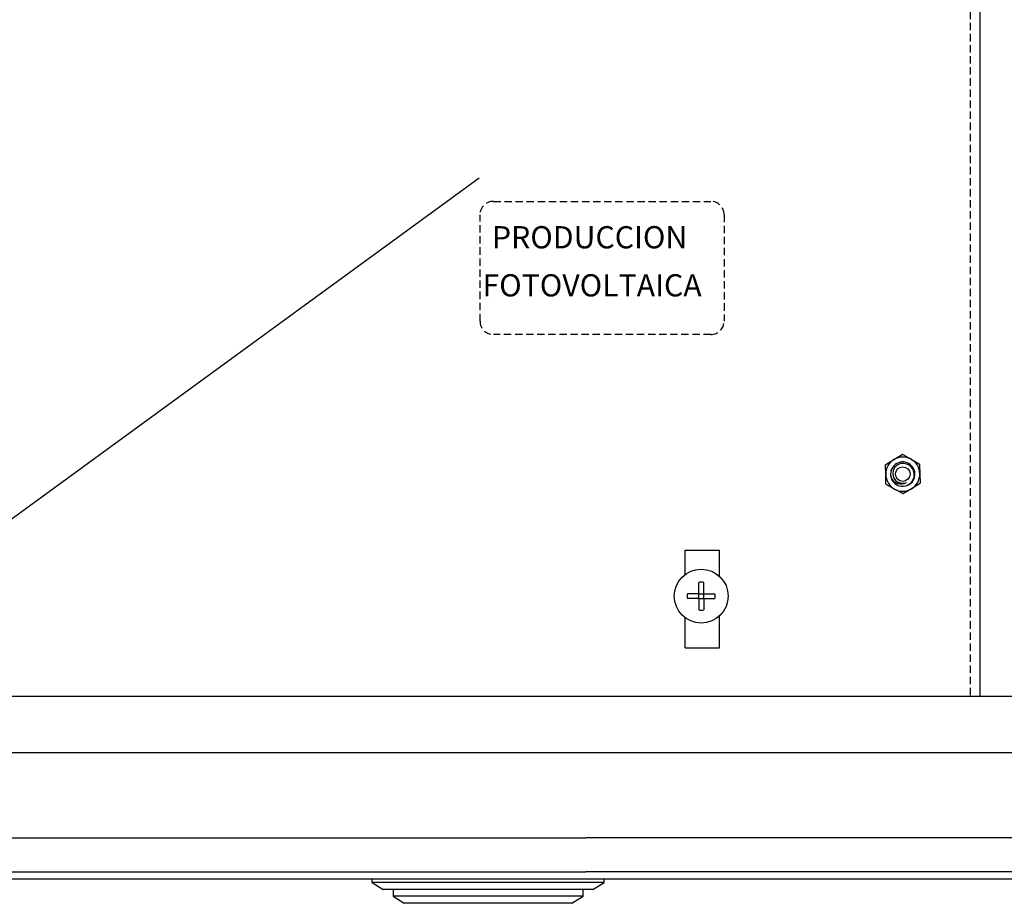
# Model space of a CAD drawing. Extents: x -64 to 136, y 0 to 178.
# Drawn here: x -26 to 7, y 51 to 81 of the extents above; entities that cross this region are included whole.
import ezdxf

# ---------------------------------------------------------------- set-up
doc = ezdxf.new("R2010")
doc.units = 0
doc.header["$MEASUREMENT"] = 0
doc.linetypes.add('HIDDEN', pattern=[0.375, 0.25, -0.125])
doc.layers.get('0').update_dxf_attribs({"linetype": 'CONTINUOUS'})
doc.styles.add('ROMAND', font='romand', dxfattribs={"height": 2.5})

# ---------------------------------------------------------------- blocks, each defined once
blk = doc.blocks.new('alçat')
at = {"linetype": 'HIDDEN'}
for p, q in [((69.659, 92.728), (69.659, 6.179)), ((53.528, 22.939), (60.886, 22.939)), ((53.078, 18.884), (53.078, 22.488)), ((61.336, 22.488), (61.336, 18.884)), ((60.886, 18.434), (53.528, 18.434))]:
    blk.add_line(p, q, dxfattribs=at)
for p, q in [((69.99, 92.728), (69.989, 6.179)), ((34.641, 10.31), (53.048, 23.732)), ((60.023, 11.134), (61.179, 11.134)), ((60.023, 10.314), (60.023, 11.134)), ((61.179, 10.249), (61.179, 11.134)), ((60.023, 7.83), (60.023, 8.844)), ((61.179, 7.83), (61.179, 8.909)), ((60.023, 7.83), (61.179, 7.83)), ((91.296, 6.179), (22.09, 6.179)), ((109.92, 4.278), (3.386, 4.278)), ((1.817, 1.404), (56.653, 1.404)), ((109.507, 1.404), (56.653, 1.404)), ((113.305, 0), (0, 0)), ((4.228, 0.248), (56.653, 0.248)), ((109.077, 0.248), (56.653, 0.248))]:
    blk.add_line(p, q)
at = {"linetype": 'Continuous'}
for p, q in [((67.081, 14.203), (67.355, 14.368)), ((67.38, 14.369), (67.659, 14.214)), ((66.802, 13.697), (66.796, 14.017)), ((66.808, 14.038), (67.081, 14.203)), ((67.659, 14.214), (67.939, 14.059)), ((67.952, 14.039), (67.958, 13.719)), ((66.808, 13.377), (66.802, 13.697)), ((67.958, 13.719), (67.964, 13.399)), ((67.1, 13.202), (66.82, 13.357)), ((67.952, 13.378), (67.678, 13.213)), ((67.38, 13.047), (67.1, 13.202)), ((67.678, 13.213), (67.404, 13.048)), ((60.477, 9.662), (60.477, 10.043)), ((60.645, 9.662), (60.645, 10.043)), ((60.477, 9.662), (60.097, 9.662)), ((60.477, 9.495), (60.477, 9.662)), ((60.477, 9.662), (60.645, 9.662)), ((60.645, 9.662), (61.025, 9.662)), ((60.645, 9.495), (60.645, 9.662)), ((60.477, 9.495), (60.097, 9.495)), ((60.477, 9.495), (60.477, 9.115)), ((60.477, 9.495), (60.645, 9.495)), ((60.645, 9.495), (61.025, 9.495)), ((60.645, 9.495), (60.645, 9.115)), ((49.427, -0.107), (49.427, 0)), ((57.272, -0.107), (57.272, 0)), ((57.272, -0.107), (49.427, -0.107)), ((49.427, -0.107), (49.805, -0.354)), ((56.893, -0.354), (57.272, -0.107)), ((56.893, -0.354), (49.805, -0.354)), ((50.135, -0.354), (50.135, -0.569)), ((50.135, -0.569), (50.514, -0.816)), ((56.563, -0.569), (50.135, -0.569)), ((56.185, -0.816), (56.563, -0.569)), ((56.563, -0.569), (56.563, -0.354)), ((56.185, -0.816), (50.514, -0.816))]:
    blk.add_line(p, q, dxfattribs=at)
at = {"linetype": 'Continuous', "flags": 128}
for points in [[(67.491, 13.31), (67.614, 13.375), (67.708, 13.477), (67.761, 13.602), (67.769, 13.734), (67.732, 13.862), (67.656, 13.968), (67.551, 14.039), (67.428, 14.072), (67.304, 14.062), (67.194, 14.011), (67.106, 13.927), (67.054, 13.82), (67.041, 13.705), (67.067, 13.593), (67.129, 13.497), (67.217, 13.431), (67.321, 13.398), (67.429, 13.402), (67.506, 13.43)], [(66.977, 13.658), (66.977, 13.653), (66.983, 13.596)]]:
    blk.add_lwpolyline(points, dxfattribs=at)
at = {"linetype": 'Continuous'}
for centre, radius in [((67.38, 13.708), 0.248), ((60.561, 9.579), 0.911)]:
    blk.add_circle(centre, radius, dxfattribs=at)
at = {"linetype": 'HIDDEN'}
for centre, start, end in [((53.528, 22.488), 90, 180), ((60.886, 22.488), 0, 90), ((53.528, 18.884), 180, 270), ((60.886, 18.884), 270, 0)]:
    blk.add_arc(centre, 0.45, start, end, dxfattribs=at)
at = {"linetype": 'Continuous'}
for centre, radius, start, end in [((67.38, 13.708), 0.661, 90.0337, 92.1236), ((67.38, 13.708), 0.661, 150.0337, 152.1236), ((67.38, 13.708), 0.578, 121.0786, 181.0786), ((67.38, 13.708), 0.413, 285.7515, 195.802), ((67.38, 13.708), 0.413, 285.7234, 195.8301), ((67.38, 13.708), 0.578, 61.0786, 121.0786), ((67.38, 13.708), 0.578, 1.0786, 61.0786), ((67.38, 13.708), 0.661, 30.0337, 32.1236), ((67.38, 13.708), 0.578, 181.0786, 241.0786), ((67.38, 13.708), 0.413, 151.0786, 170.1563), ((67.38, 13.708), 0.578, 301.0786, 1.0786), ((67.38, 13.708), 0.661, 210.0337, 212.1236), ((67.38, 13.708), 0.413, 195.8161, 285.6252), ((67.313, 13.73), 0.357, 202.1545, 302.6737), ((67.38, 13.708), 0.661, 330.0337, 332.1236), ((67.38, 13.708), 0.578, 241.0786, 301.0786), ((67.38, 13.708), 0.661, 270.0337, 272.1236), ((60.561, 9.579), 0.472, 79.7597, 100.2403), ((60.561, 9.579), 0.472, 169.7597, 190.2403), ((60.561, 9.579), 0.472, 349.7597, 10.2403), ((60.561, 9.579), 0.472, 259.7597, 280.2403)]:
    blk.add_arc(centre, radius, start, end, dxfattribs=at)
at = {"linetype": 'HIDDEN', "style": 'ROMAND'}
for s, height, p in [('PRODUCCION', 0.7508, (53.48, 21.349)), ('FOTOVOLTAICA', 0.75078, (53.161, 19.722))]:
    blk.add_text(s, height=height, dxfattribs=at).set_placement(p)

msp = doc.modelspace()

# ---------------------------------------------------------------- block references
msp.add_blockref('alçat', (-63.509, 52.011))

doc.saveas('drawing.dxf')
